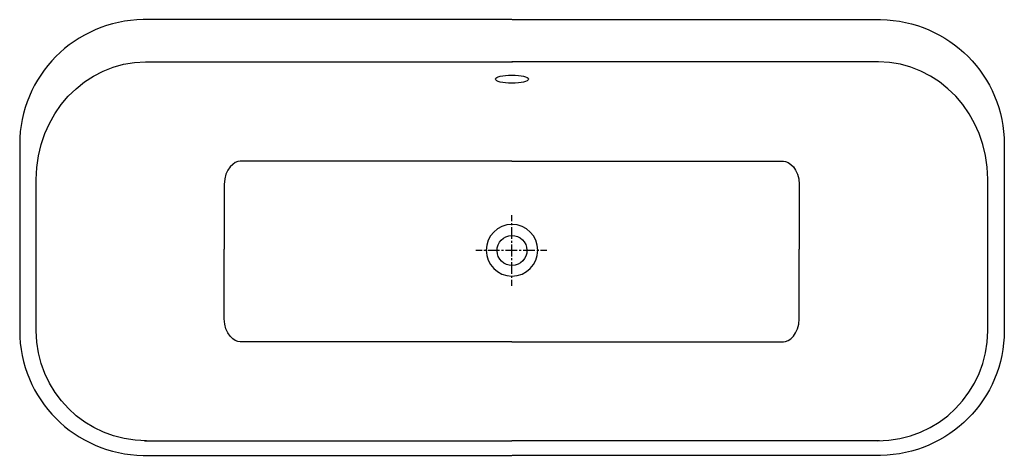
# Model space of a CAD drawing. Units: inches. Extents: x -795 to 1005, y -250 to 547.
import ezdxf

# ---------------------------------------------------------------- set-up
doc = ezdxf.new("R2010")
doc.units = ezdxf.units.IN
doc.header["$MEASUREMENT"] = 0
for name, pattern in [('AI-Linetype-1', [7.148264, 3.574132, -3.574132]), ('AI-Linetype-2', [32.167346, 21.444951, -3.574132, 3.574132, -3.574132]), ('AI-Linetype-3', [7.148249, 3.574125, -3.574125]), ('AI-Linetype-4', [32.167282, 21.444908, -3.574125, 3.574125, -3.574125])]:
    doc.linetypes.add(name, pattern=pattern)

# ---------------------------------------------------------------- blocks, each defined once
blk = doc.blocks.new('block 2')
at = {"color": 179, "lineweight": 25, "true_color": 0x1c1c1b}
blk.add_open_spline([(135.2, 438.6), (135.2, 442.7), (121.7, 446.1), (105, 446.1), (88.3, 446.1), (74.8, 442.7), (74.8, 438.6), (74.8, 434.5), (88.3, 431.2), (105, 431.2), (121.7, 431.2), (135.2, 434.5), (135.2, 438.6)], degree=3, knots=[0, 0, 0, 0, 1, 1, 1, 2, 2, 2, 3, 3, 3, 4, 4, 4, 4], dxfattribs=at)
blk = doc.blocks.new('block 3')
at = {"color": 179, "lineweight": 25, "true_color": 0x1c1c1b}
blk.add_open_spline([(-567, -223.6), (-246.8, -223.6), (-23.7, -223.6), (105.1, -223.6)], degree=3, dxfattribs=at)
blk = doc.blocks.new('block 4')
at = {"color": 179, "lineweight": 25, "true_color": 0x1c1c1b}
blk.add_open_spline([(777.2, -223.5), (457.1, -223.5), (233.9, -223.5), (105.1, -223.5)], degree=3, dxfattribs=at)
blk = doc.blocks.new('block 5')
at = {"color": 179, "lineweight": 25, "true_color": 0x1c1c1b}
blk.add_open_spline([(105.2, 547.5), (105.2, 547.5), (779.1, 547.5), (779.1, 547.5), (904, 546.1), (1005.1, 444.3), (1005.1, 319.3), (1005.1, 319.3), (1005.1, 170.5), (1005.1, 170.5), (1005.1, 170.5), (1005.1, 126.9), (1005.1, 126.9), (1005.1, 126.9), (1005.1, -21.9), (1005.1, -21.9), (1005.1, -146.9), (904, -248.7), (779.1, -250.1), (779.1, -250.1), (105.2, -250.1), (105.2, -250.1)], degree=3, knots=[0, 0, 0, 0, 1, 1, 1, 2, 2, 2, 3, 3, 3, 4, 4, 4, 5, 5, 5, 6, 6, 6, 7, 7, 7, 7], dxfattribs=at)
blk = doc.blocks.new('block 6')
at = {"color": 179, "lineweight": 25, "true_color": 0x1c1c1b}
blk.add_open_spline([(105.1, 547.5), (105.1, 547.5), (-568.9, 547.5), (-568.9, 547.5), (-693.8, 546.1), (-794.9, 444.3), (-794.9, 319.3), (-794.9, 319.3), (-794.9, 127.7), (-794.9, 127.7), (-794.9, 127.7), (-794.9, -21.9), (-794.9, -21.9), (-794.9, -146.9), (-693.8, -248.7), (-568.9, -250.1), (-568.9, -250.1), (105.1, -250.1), (105.1, -250.1)], degree=3, knots=[0, 0, 0, 0, 1, 1, 1, 2, 2, 2, 3, 3, 3, 4, 4, 4, 5, 5, 5, 6, 6, 6, 6], dxfattribs=at)
blk = doc.blocks.new('block 7')
at = {"color": 179, "lineweight": 25, "true_color": 0x1c1c1b}
blk.add_open_spline([(773.5, -223.5), (884.8, -223.5), (974.8, -133.4), (974.8, -22.1), (974.8, -22.1), (974.8, 78.6), (974.8, 127.5), (974.8, 186), (974.8, 255.2), (974.8, 255.2), (974.8, 373.9), (885.4, 470.2), (774.9, 470.2), (774.9, 470.2), (331.5, 470.2), (105.1, 470.2)], degree=3, knots=[0, 0, 0, 0, 1, 1, 1, 2, 2, 2, 3, 3, 3, 4, 4, 4, 5, 5, 5, 5], dxfattribs=at)
blk = doc.blocks.new('block 8')
at = {"color": 179, "lineweight": 25, "true_color": 0x1c1c1b}
blk.add_open_spline([(-563.2, -223.6), (-674.5, -223.6), (-764.6, -133.4), (-764.6, -22.1), (-764.6, -22.1), (-764.6, 78.6), (-764.6, 127.5), (-764.6, 179.4), (-764.6, 255.1), (-764.6, 255.1), (-764.6, 373.9), (-675.1, 470.2), (-564.7, 470.2), (-564.7, 470.2), (-120.3, 470.2), (106, 470.2)], degree=3, knots=[0, 0, 0, 0, 1, 1, 1, 2, 2, 2, 3, 3, 3, 4, 4, 4, 5, 5, 5, 5], dxfattribs=at)
blk = doc.blocks.new('block 9')
at = {"color": 179, "lineweight": 25, "true_color": 0x1c1c1b}
blk.add_open_spline([(104.7, 288.4), (104.7, 288.4), (-392, 288.4), (-392, 288.4), (-401.8, 288.4), (-421, 274.7), (-421, 245.9), (-421, 199.3), (-421, 172.8), (-421, 127.5)], degree=3, knots=[0, 0, 0, 0, 1, 1, 1, 2, 2, 2, 3, 3, 3, 3], dxfattribs=at)
blk = doc.blocks.new('block 10')
at = {"color": 179, "lineweight": 25, "true_color": 0x1c1c1b}
blk.add_open_spline([(104.7, -42.5), (104.7, -42.5), (-392, -42.5), (-392, -42.5), (-401.8, -42.5), (-421, -28.7), (-421, 0.1), (-421, 46.7), (-421, 82.2), (-421, 127.5)], degree=3, knots=[0, 0, 0, 0, 1, 1, 1, 2, 2, 2, 3, 3, 3, 3], dxfattribs=at)
blk = doc.blocks.new('block 11')
at = {"color": 179, "lineweight": 25, "true_color": 0x1c1c1b}
blk.add_open_spline([(104.7, 288.4), (104.7, 288.4), (601.3, 288.4), (601.3, 288.4), (611.1, 288.4), (630.3, 274.7), (630.3, 245.9), (630.3, 199.3), (630.3, 172.8), (630.3, 127.5)], degree=3, knots=[0, 0, 0, 0, 1, 1, 1, 2, 2, 2, 3, 3, 3, 3], dxfattribs=at)
blk = doc.blocks.new('block 12')
at = {"color": 179, "lineweight": 25, "true_color": 0x1c1c1b}
blk.add_open_spline([(104.7, -42.4), (104.7, -42.4), (601.3, -42.4), (601.3, -42.4), (611.1, -42.4), (630.3, -28.7), (630.3, 0.1), (630.3, 46.7), (630.3, 82.2), (630.3, 127.5)], degree=3, knots=[0, 0, 0, 0, 1, 1, 1, 2, 2, 2, 3, 3, 3, 3], dxfattribs=at)
blk = doc.blocks.new('block 13')
at = {"color": 179, "lineweight": 25, "true_color": 0x1c1c1b}
blk.add_open_spline([(132.5, 125.4), (132.2, 140.6), (119.8, 152.6), (104.7, 152.3), (89.5, 152.1), (77.5, 139.6), (77.8, 124.5), (78, 109.4), (90.5, 97.3), (105.6, 97.6), (120.7, 97.9), (132.8, 110.3), (132.5, 125.4)], degree=3, knots=[0, 0, 0, 0, 1, 1, 1, 2, 2, 2, 3, 3, 3, 4, 4, 4, 4], dxfattribs=at)
blk = doc.blocks.new('block 16')
at = {"color": 4, "lineweight": 25, "true_color": 0x00ffff}
for points in [[(50.3, 124.9), (39.1, 124.9)], [(168.8, 124.9), (157.5, 124.9)]]:
    blk.add_lwpolyline(points, dxfattribs=at)
at = {"color": 4, "linetype": 'AI-Linetype-2', "lineweight": 25, "true_color": 0x00ffff}
blk.add_lwpolyline([(146.8, 124.9), (52.1, 124.9)], dxfattribs=at)
at = {"color": 4, "linetype": 'AI-Linetype-1', "lineweight": 25, "true_color": 0x00ffff}
blk.add_lwpolyline([(154, 124.9), (148.6, 124.9)], dxfattribs=at)
blk = doc.blocks.new('block 15')
blk.add_blockref('block 16', (0, 0))
blk = doc.blocks.new('block 14')
blk.add_blockref('block 15', (0, 0))
blk = doc.blocks.new('block 19')
at = {"color": 4, "lineweight": 25, "true_color": 0x00ffff}
for points in [[(105.1, 178.5), (105.1, 189.7)], [(105.1, 60), (105.1, 71.2)]]:
    blk.add_lwpolyline(points, dxfattribs=at)
at = {"color": 4, "linetype": 'AI-Linetype-4', "lineweight": 25, "true_color": 0x00ffff}
blk.add_lwpolyline([(105.1, 82), (105.1, 176.7)], dxfattribs=at)
at = {"color": 4, "linetype": 'AI-Linetype-3', "lineweight": 25, "true_color": 0x00ffff}
blk.add_lwpolyline([(105.1, 74.8), (105.1, 80.2)], dxfattribs=at)
blk = doc.blocks.new('block 18')
blk.add_blockref('block 19', (0, 0))
blk = doc.blocks.new('block 17')
blk.add_blockref('block 18', (0, 0))
blk = doc.blocks.new('block 20')
at = {"color": 179, "lineweight": 25, "true_color": 0x1c1c1b}
blk.add_open_spline([(57.9, 125.4), (57.9, 151.4), (79.1, 172.6), (105.1, 172.6), (131.2, 172.6), (152.4, 151.4), (152.4, 125.4), (152.4, 99.3), (131.2, 78.1), (105.1, 78.1), (79.1, 78.1), (57.9, 99.3), (57.9, 125.4)], degree=3, knots=[0, 0, 0, 0, 1, 1, 1, 2, 2, 2, 3, 3, 3, 4, 4, 4, 4], dxfattribs=at)

msp = doc.modelspace()

# ---------------------------------------------------------------- block references
for name in ['block 6', 'block 5', 'block 8', 'block 7', 'block 2', 'block 9', 'block 11', 'block 17', 'block 20', 'block 13', 'block 10', 'block 12', 'block 14', 'block 3', 'block 4']:
    msp.add_blockref(name, (0, 0))

doc.saveas('drawing.dxf')
